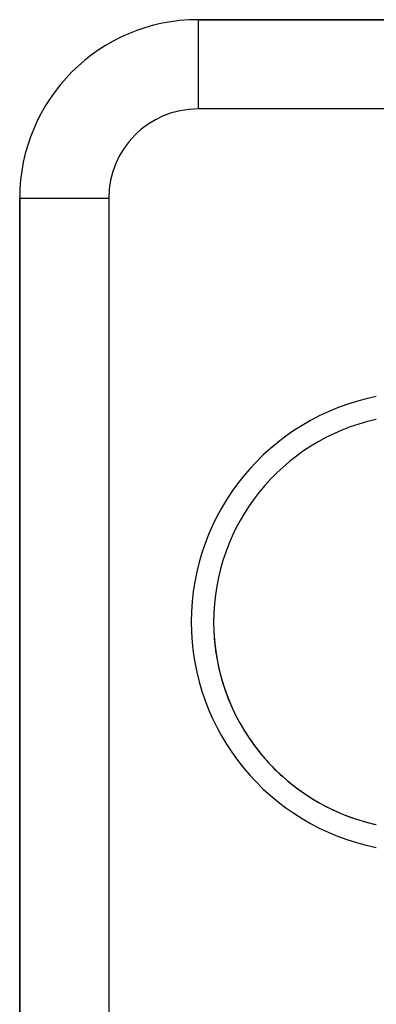
# Model space of a CAD drawing. Units: millimetres. Extents: x -248 to 411, y -284 to 284.
# Drawn here: x -57 to -49, y -185 to -163 of the extents above; entities that cross this region are included whole.
import ezdxf

# ---------------------------------------------------------------- set-up
doc = ezdxf.new("R2010")
doc.units = ezdxf.units.MM
doc.linetypes.add('DASHED', pattern=[9.652, 8.128, -1.524])
doc.layers.add('nevidi', color=4, linetype='DASHED')

msp = doc.modelspace()

# ---------------------------------------------------------------- linework, layer by layer
at = {"color": 2}
for p, q in [((-45.651, -162.75), (-53, -162.75)), ((-53, -162.75), (-45.651, -162.75)), ((-53, -162.75), (-53, -162.752)), ((-57, -166.75), (-57, -191.25)), ((-57, -191.25), (-57, -166.75)), ((-57, -166.75), (-56.998, -166.75))]:
    msp.add_line(p, q, dxfattribs=at)
for centre, radius, start, end in [((-53, -166.75), 4, 90, 180), ((-48, -176.25), 4.65, 102.4418, 257.5582), ((-48, -176.25), 4.65, 183.8007, 190.2004), ((-48, -176.25), 4.65, 191.3996, 197.8011), ((-48, -176.25), 4.65, 198.9998, 205.4008), ((-48, -176.25), 4.65, 206.5999, 212.9993), ((-48, -176.25), 4.65, 214.2002, 220.5989), ((-48, -176.25), 4.65, 221.8002, 228.1996), ((-48, -176.25), 4.65, 229.4006, 235.7991), ((-48, -176.25), 4.65, 237.0005, 243.401), ((-48, -176.25), 4.65, 244.5994, 251.001), ((-48, -176.25), 4.65, 252.1999, 257.5707)]:
    msp.add_arc(centre, radius, start, end, dxfattribs=at)
at = {"layer": 'nevidi', "color": 7, "linetype": 'Continuous'}
for p, q in [((-53, -162.752), (-53, -164.75)), ((-47.935, -164.75), (-53, -164.75)), ((-56.998, -166.75), (-55, -166.75)), ((-55, -166.75), (-55, -191.25))]:
    msp.add_line(p, q, dxfattribs=at)
for centre, radius, start, end in [((-53, -166.75), 2, 90, 180), ((-48, -176.25), 5.15, 101.208, 258.792)]:
    msp.add_arc(centre, radius, start, end, dxfattribs=at)

doc.saveas('drawing.dxf')
